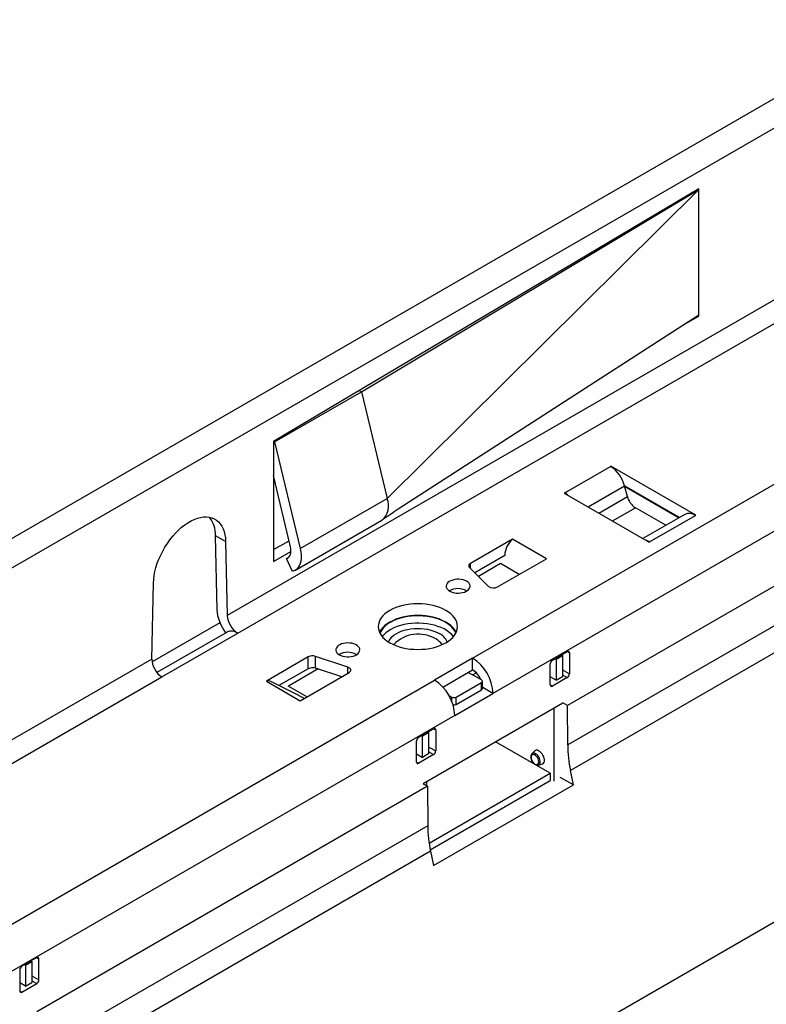
# Model space of a CAD drawing. Units: millimetres. Extents: x 56 to 3304, y 56 to 2320.
# Drawn here: x 2533 to 2658, y 1857 to 2022 of the extents above; entities that cross this region are included whole.
import ezdxf

# ---------------------------------------------------------------- set-up
doc = ezdxf.new("R2010")
doc.units = ezdxf.units.MM
doc.header["$LTSCALE"] = 8
doc.layers.add('HAURATON_PRODUCT_CONTOUR', color=7, linetype='Continuous', lineweight=25)

msp = doc.modelspace()

# ---------------------------------------------------------------- linework, layer by layer
at = {"layer": 'HAURATON_PRODUCT_CONTOUR'}
for p, q in [((2187.32, 1731.08), (2892.3, 2138.06)), ((2608.89, 1915.09), (2867.69, 2064.5)), ((2871.09, 2058.62), (2612.29, 1909.21)), ((2866.55, 2046.8), (2624.7, 1907.19)), ((2866.59, 2040.24), (2624.74, 1900.63)), ((2713.11, 2039.55), (2360.47, 1835.97)), ((2867.04, 2035.97), (2625.2, 1896.36)), ((2925.98, 2025.12), (2228.77, 1622.63)), ((2646.58, 1993.35), (2575.73, 1951.22)), ((2590.37, 1959.51), (2646.58, 1993.19)), ((2594.65, 1941.72), (2646.58, 1993.19)), ((2646.58, 1993.19), (2646.44, 1993.27)), ((2646.58, 1993.19), (2646.58, 1993.35)), ((2646.58, 1972.28), (2646.58, 1993.19)), ((2676.36, 1984.74), (2568.01, 1922.19)), ((2569.75, 1919.27), (2678.02, 1981.78)), ((2646.58, 1972.28), (2596.51, 1939.92)), ((2644.22, 1970.76), (2646.58, 1972.12)), ((2646.45, 1972.2), (2646.58, 1972.12)), ((2646.58, 1972.12), (2646.58, 1972.28)), ((2590.01, 1959.72), (2590.37, 1959.51)), ((2575.87, 1951.14), (2590.37, 1959.51)), ((2590.37, 1959.51), (2594.65, 1941.72)), ((2575.73, 1951.22), (2575.73, 1931.22)), ((2575.73, 1951.22), (2575.87, 1951.14)), ((2575.87, 1951.14), (2580.15, 1933.35)), ((2624.24, 1942.65), (2631.87, 1947.06)), ((2631.94, 1947.1), (2631.87, 1947.06)), ((2646.09, 1938.93), (2631.94, 1947.1)), ((2631.94, 1947.01), (2631.94, 1947.1)), ((2578.54, 1933.66), (2575.73, 1945.55)), ((2628.12, 1940.32), (2634.2, 1943.83)), ((2643.36, 1938.54), (2634.2, 1943.84)), ((2634.68, 1942.02), (2634.2, 1943.83)), ((2634.22, 1943.75), (2643.3, 1938.51)), ((2580.15, 1933.35), (2594.65, 1941.72)), ((2624.24, 1942.65), (2624.17, 1942.61)), ((2624.17, 1942.61), (2638.31, 1934.44)), ((2624.24, 1942.65), (2624.24, 1942.57)), ((2629.93, 1939.28), (2634.68, 1942.02)), ((2632.19, 1937.97), (2636.01, 1940.18)), ((2641.1, 1937.24), (2636.01, 1940.18)), ((2644.27, 1939.06), (2637.28, 1935.03)), ((2638.38, 1934.48), (2646.02, 1938.89)), ((2646.02, 1938.89), (2646.09, 1938.93)), ((2579.29, 1929.71), (2593.78, 1938.07)), ((2567.74, 1934.54), (2566.04, 1935.51)), ((2566.31, 1923.17), (2566.04, 1935.51)), ((2567.74, 1934.54), (2568.01, 1922.19)), ((2575.73, 1933.18), (2578.31, 1934.67)), ((2615.54, 1934.93), (2608.54, 1930.89)), ((2621.2, 1931.67), (2615.54, 1934.93)), ((2638.31, 1934.44), (2638.38, 1934.48)), ((2575.73, 1931.22), (2578.63, 1932.89)), ((2577.89, 1931.7), (2578.26, 1931.91)), ((2614.24, 1932.22), (2609.24, 1929.34)), ((2614.24, 1932.15), (2614.24, 1932.18)), ((2578.91, 1929.54), (2577.89, 1931.7)), ((2608.39, 1930.2), (2611.49, 1927.09)), ((2608.54, 1930.04), (2608.54, 1930.89)), ((2613.56, 1930.85), (2609.87, 1928.72)), ((2613.06, 1926.97), (2621.2, 1931.67)), ((2616.67, 1929.05), (2613.56, 1930.85)), ((2555.45, 1914.94), (2555.72, 1927.6)), ((2607.87, 1926.34), (2607.94, 1926.3)), ((2566.79, 1921.01), (2555.48, 1914.48)), ((2568, 1919.45), (2556.29, 1912.69)), ((2557.1, 1911.97), (2569.75, 1919.27)), ((2588.11, 1913.59), (2582.73, 1915.39)), ((2582.73, 1913.43), (2582.73, 1915.39)), ((2589.48, 1915.73), (2589.55, 1915.68)), ((2622.19, 1914.77), (2624.66, 1916.19)), ((2622.81, 1914.93), (2623.87, 1915.55)), ((2623.7, 1915.64), (2623.87, 1915.55)), ((2623.87, 1915.55), (2623.87, 1912.03)), ((2624.66, 1916.19), (2625.01, 1915.99)), ((2625.01, 1915.99), (2625.01, 1912.48)), ((2555.45, 1914.94), (2524.17, 1896.88)), ((2581.52, 1915.29), (2574.53, 1911.26)), ((2581.52, 1913.33), (2581.52, 1915.29)), ((2608.89, 1915.09), (2602.53, 1911.42)), ((2608.89, 1913.13), (2608.89, 1915.09)), ((2621.83, 1910.64), (2621.83, 1914.15)), ((2622.64, 1915.03), (2622.81, 1914.93)), ((2622.81, 1914.93), (2622.81, 1911.42)), ((2581.52, 1913.33), (2576.63, 1910.51)), ((2583.14, 1913.29), (2578.2, 1910.44)), ((2580.18, 1907.99), (2588.32, 1912.68)), ((2587.08, 1911.97), (2582.73, 1913.43)), ((2588.11, 1912.57), (2588.11, 1913.59)), ((2603.92, 1910.27), (2608.89, 1913.13)), ((2610.38, 1911.46), (2608.18, 1912.73)), ((2608.89, 1912.32), (2609.49, 1912.66)), ((2623.87, 1913.14), (2625.01, 1912.48)), ((2623.87, 1912.33), (2624.66, 1911.87)), ((2520.5, 1864.07), (2602.53, 1911.42)), ((2525.91, 1893.96), (2557.1, 1911.97)), ((2574.53, 1911.26), (2580.18, 1907.99)), ((2606.13, 1908.6), (2610.38, 1911.05)), ((2610.38, 1909.83), (2610.38, 1911.05)), ((2610.52, 1910.03), (2610.52, 1911.26)), ((2622.81, 1911.42), (2621.83, 1911.98)), ((2621.83, 1910.64), (2622.19, 1910.44)), ((2624.66, 1911.87), (2622.19, 1910.44)), ((2622.81, 1911.42), (2623.87, 1912.03)), ((2578.2, 1910.44), (2581.31, 1908.64)), ((2578.2, 1910.37), (2578.2, 1910.44)), ((2604.92, 1908.89), (2605.43, 1908.6)), ((2605.92, 1905.54), (2612.29, 1909.21)), ((2606.13, 1907.38), (2610.38, 1909.83)), ((2610.52, 1910.32), (2610.58, 1910.35)), ((2610.59, 1910.19), (2610.52, 1910.16)), ((2612.29, 1909.21), (2610.59, 1910.19)), ((2623.95, 1907.62), (2600.63, 1894.16)), ((2605.43, 1907.86), (2605.43, 1908.6)), ((2606.13, 1907.38), (2606.13, 1908.6)), ((2624.7, 1907.19), (2623.95, 1907.63)), ((2624.74, 1900.63), (2624.7, 1907.19)), ((2605.92, 1905.54), (2523.9, 1858.19)), ((2622.45, 1906.76), (2622.45, 1894.61)), ((2599.91, 1901.91), (2602.39, 1903.34)), ((2601.59, 1902.69), (2600.53, 1902.07)), ((2601.59, 1902.69), (2601.43, 1902.78)), ((2601.59, 1899.18), (2601.59, 1902.69)), ((2602.39, 1903.34), (2602.74, 1903.13)), ((2602.74, 1903.13), (2602.74, 1899.62)), ((2599.56, 1897.78), (2599.56, 1901.3)), ((2600.53, 1902.07), (2600.37, 1902.17)), ((2600.53, 1898.56), (2600.53, 1902.07)), ((2621.81, 1895.9), (2612.73, 1901.14)), ((2599.56, 1899.13), (2600.53, 1898.56)), ((2602.39, 1899.01), (2599.91, 1897.58)), ((2601.59, 1899.18), (2600.53, 1898.56)), ((2601.59, 1900.28), (2602.74, 1899.62)), ((2601.59, 1899.47), (2602.39, 1899.01)), ((2619.28, 1899.63), (2618.77, 1899.17)), ((2599.56, 1897.78), (2599.91, 1897.58)), ((2619.87, 1897.27), (2620.52, 1897.48)), ((2601.64, 1884.26), (2621.81, 1895.9)), ((2621.81, 1895.9), (2621.81, 1894.68)), ((2625.68, 1893.97), (2625.2, 1896.36)), ((2600.63, 1894.16), (2601.38, 1893.73)), ((2601.24, 1893.81), (2601.24, 1894.51)), ((2601.83, 1883.14), (2621.81, 1894.68)), ((2625.68, 1893.97), (2623.51, 1895.22)), ((2601.38, 1893.73), (2536.31, 1856.16)), ((2601.38, 1893.73), (2601.42, 1887.16)), ((2602.36, 1880.51), (2625.68, 1893.97)), ((2601.42, 1887.16), (2536.35, 1849.6)), ((2601.88, 1882.9), (2536.81, 1845.33)), ((2601.88, 1882.9), (2602.36, 1880.51)), ((2536.27, 1865.17), (2533.8, 1863.74)), ((2534.42, 1863.91), (2535.48, 1864.52)), ((2535.31, 1864.62), (2535.48, 1864.52)), ((2535.48, 1864.52), (2535.48, 1861.01)), ((2536.27, 1865.17), (2536.63, 1864.97)), ((2536.63, 1861.45), (2536.63, 1864.97)), ((2533.44, 1863.13), (2533.44, 1859.62)), ((2534.25, 1864), (2534.42, 1863.91)), ((2534.42, 1863.91), (2534.42, 1860.4)), ((2535.48, 1862.12), (2536.63, 1861.45)), ((2535.48, 1861.3), (2536.27, 1860.84)), ((2534.42, 1860.4), (2533.44, 1860.96)), ((2533.44, 1859.62), (2533.8, 1859.41)), ((2533.8, 1859.41), (2536.27, 1860.84)), ((2534.42, 1860.4), (2535.48, 1861.01))]:
    msp.add_line(p, q, dxfattribs=at)
at = {"layer": 'HAURATON_PRODUCT_CONTOUR', "flags": 128}
for points in [[(2624.82, 1942.23), (2624.57, 1942.43), (2624.24, 1942.65)], [(2555.72, 1927.6), (2555.76, 1928.23), (2555.84, 1928.88), (2555.97, 1929.55), (2556.14, 1930.23), (2556.36, 1930.92), (2556.62, 1931.6), (2556.92, 1932.28), (2557.26, 1932.95), (2557.63, 1933.6), (2558.03, 1934.23), (2558.46, 1934.84), (2558.92, 1935.41), (2559.4, 1935.95), (2559.9, 1936.45), (2560.41, 1936.91), (2560.93, 1937.31), (2561.46, 1937.67), (2561.99, 1937.98), (2562.52, 1938.23), (2563.04, 1938.43), (2563.56, 1938.56), (2564.05, 1938.64), (2564.53, 1938.65), (2564.99, 1938.61), (2565.42, 1938.5), (2565.83, 1938.33), (2566.2, 1938.11), (2566.54, 1937.83), (2566.84, 1937.5), (2567.1, 1937.11), (2567.31, 1936.68), (2567.49, 1936.2), (2567.62, 1935.68), (2567.7, 1935.13), (2567.74, 1934.54)], [(2577.89, 1931.7), (2578.11, 1931.79), (2578.29, 1931.94), (2578.43, 1932.14), (2578.54, 1932.38), (2578.61, 1932.66), (2578.63, 1932.97), (2578.61, 1933.31), (2578.54, 1933.66)], [(2638.38, 1934.48), (2638.04, 1934.65), (2637.79, 1934.74)], [(2580.15, 1933.35), (2580.26, 1932.8), (2580.32, 1932.26), (2580.32, 1931.76), (2580.27, 1931.28), (2580.16, 1930.85), (2580, 1930.47), (2579.79, 1930.15), (2579.54, 1929.88), (2579.24, 1929.68), (2578.91, 1929.54)], [(2608.54, 1930.89), (2608.44, 1930.82), (2608.35, 1930.74), (2608.29, 1930.65), (2608.26, 1930.56), (2608.25, 1930.47), (2608.27, 1930.37), (2608.32, 1930.28), (2608.39, 1930.2)], [(2607.9, 1927.91), (2607.63, 1928.04), (2607.32, 1928.15), (2606.98, 1928.21), (2606.62, 1928.25), (2606.26, 1928.24), (2605.91, 1928.2), (2605.58, 1928.12), (2605.28, 1928.01), (2605.01, 1927.87), (2604.79, 1927.71), (2604.63, 1927.52), (2604.53, 1927.33), (2604.49, 1927.12), (2604.51, 1926.91), (2604.6, 1926.71), (2604.75, 1926.52), (2604.95, 1926.35), (2605.21, 1926.21), (2605.5, 1926.09), (2605.83, 1926), (2606.18, 1925.95), (2606.53, 1925.94), (2606.89, 1925.96), (2607.23, 1926.02), (2607.55, 1926.12), (2607.84, 1926.24), (2608.08, 1926.4), (2608.27, 1926.57), (2608.4, 1926.76), (2608.48, 1926.97), (2608.48, 1927.17), (2608.43, 1927.38), (2608.31, 1927.57), (2608.13, 1927.75), (2607.9, 1927.91)], [(2595.1, 1917.67), (2595.58, 1917.41), (2596.1, 1917.19), (2596.66, 1917), (2597.24, 1916.84), (2597.85, 1916.71), (2598.48, 1916.62), (2599.12, 1916.57), (2599.77, 1916.55), (2600.42, 1916.57), (2601.06, 1916.62), (2601.69, 1916.71), (2602.3, 1916.84), (2602.88, 1917), (2603.44, 1917.19), (2603.96, 1917.41), (2604.44, 1917.67), (2604.87, 1917.94), (2605.26, 1918.24), (2605.59, 1918.56), (2605.87, 1918.9), (2606.09, 1919.25), (2606.24, 1919.62), (2606.34, 1919.99), (2606.37, 1920.36), (2606.34, 1920.73), (2606.24, 1921.1), (2606.09, 1921.47), (2605.87, 1921.82), (2605.59, 1922.16), (2605.26, 1922.48), (2604.87, 1922.78), (2604.44, 1923.05), (2603.96, 1923.3), (2603.44, 1923.53), (2602.88, 1923.72), (2602.3, 1923.88), (2601.69, 1924.01), (2601.06, 1924.1), (2600.42, 1924.15), (2599.77, 1924.17), (2599.12, 1924.15), (2598.48, 1924.1), (2597.85, 1924.01), (2597.24, 1923.88), (2596.66, 1923.72), (2596.1, 1923.53), (2595.58, 1923.3), (2595.1, 1923.05), (2594.67, 1922.78), (2594.28, 1922.48), (2593.95, 1922.16), (2593.67, 1921.82), (2593.45, 1921.47), (2593.3, 1921.1), (2593.2, 1920.73), (2593.17, 1920.36), (2593.2, 1919.99), (2593.3, 1919.62), (2593.45, 1919.25), (2593.67, 1918.9), (2593.95, 1918.56), (2594.28, 1918.24), (2594.67, 1917.94), (2595.1, 1917.67)], [(2606.15, 1919.38), (2606.09, 1919.51), (2605.87, 1919.86), (2605.59, 1920.2), (2605.26, 1920.52), (2604.87, 1920.82), (2604.44, 1921.09), (2603.96, 1921.34), (2603.44, 1921.57), (2602.88, 1921.76), (2602.3, 1921.92), (2601.69, 1922.05), (2601.06, 1922.14), (2600.42, 1922.19), (2599.77, 1922.21), (2599.12, 1922.19), (2598.48, 1922.14), (2597.85, 1922.05), (2597.24, 1921.92), (2596.66, 1921.76), (2596.1, 1921.57), (2595.58, 1921.34), (2595.1, 1921.09), (2594.67, 1920.82), (2594.28, 1920.52), (2593.95, 1920.2), (2593.67, 1919.86), (2593.45, 1919.51), (2593.39, 1919.38)], [(2606.09, 1919.27), (2606.09, 1919.28), (2605.91, 1919.64), (2605.66, 1919.99), (2605.36, 1920.32), (2605, 1920.63), (2604.59, 1920.92), (2604.13, 1921.18), (2603.63, 1921.42), (2603.09, 1921.63), (2602.52, 1921.8), (2601.92, 1921.94), (2601.3, 1922.05), (2600.66, 1922.12), (2600.01, 1922.15), (2599.37, 1922.14), (2598.72, 1922.1), (2598.09, 1922.02), (2597.47, 1921.91), (2596.88, 1921.76), (2596.31, 1921.58), (2595.78, 1921.36), (2595.29, 1921.12), (2594.84, 1920.85), (2594.45, 1920.55), (2594.1, 1920.24), (2593.81, 1919.9), (2593.58, 1919.55), (2593.45, 1919.27)], [(2605.71, 1918.7), (2605.66, 1918.76), (2605.36, 1919.09), (2605, 1919.4), (2604.59, 1919.69), (2604.13, 1919.96), (2603.63, 1920.19), (2603.09, 1920.4), (2602.52, 1920.58), (2601.92, 1920.72), (2601.3, 1920.82), (2600.66, 1920.89), (2600.01, 1920.92), (2599.37, 1920.92), (2598.72, 1920.88), (2598.09, 1920.8), (2597.47, 1920.68), (2596.88, 1920.53), (2596.31, 1920.35), (2595.78, 1920.14), (2595.29, 1919.89), (2594.84, 1919.62), (2594.45, 1919.33), (2594.1, 1919.01), (2593.83, 1918.7)], [(2594.89, 1917.8), (2594.99, 1918.03), (2595.19, 1918.34), (2595.45, 1918.63), (2595.77, 1918.9), (2596.14, 1919.16), (2596.55, 1919.38), (2597.01, 1919.58), (2597.5, 1919.75), (2598.02, 1919.88), (2598.57, 1919.98), (2599.13, 1920.04), (2599.7, 1920.06), (2600.27, 1920.05), (2600.83, 1920), (2601.38, 1919.91), (2601.91, 1919.78), (2602.41, 1919.62), (2602.88, 1919.44), (2603.31, 1919.22)], [(2586.69, 1915.66), (2586.96, 1915.53), (2587.28, 1915.43), (2587.61, 1915.36), (2587.97, 1915.33), (2588.33, 1915.33), (2588.68, 1915.38), (2589.01, 1915.45), (2589.31, 1915.56), (2589.58, 1915.7), (2589.8, 1915.87), (2589.96, 1916.05), (2590.06, 1916.25), (2590.1, 1916.46), (2590.08, 1916.66), (2589.99, 1916.86), (2589.84, 1917.05), (2589.64, 1917.22), (2589.38, 1917.37), (2589.09, 1917.49), (2588.76, 1917.57), (2588.42, 1917.62), (2588.06, 1917.64), (2587.7, 1917.61), (2587.36, 1917.55), (2587.04, 1917.46), (2586.75, 1917.33), (2586.51, 1917.18), (2586.32, 1917.01), (2586.19, 1916.81), (2586.12, 1916.61), (2586.11, 1916.4), (2586.16, 1916.2), (2586.28, 1916), (2586.46, 1915.82), (2586.69, 1915.66)], [(2588.32, 1912.68), (2588.46, 1912.79), (2588.56, 1912.91), (2588.6, 1913.04), (2588.6, 1913.17), (2588.54, 1913.3), (2588.44, 1913.41), (2588.29, 1913.51), (2588.11, 1913.59)], [(2580.88, 1908.39), (2579.06, 1909.29), (2575.26, 1911.2)], [(2610.59, 1910.19), (2610.56, 1910.55), (2610.52, 1910.77)], [(2618.78, 1899.17), (2618.74, 1899.14), (2618.65, 1899), (2618.59, 1898.83), (2618.57, 1898.62), (2618.6, 1898.4), (2618.67, 1898.17), (2618.77, 1897.94), (2618.91, 1897.73), (2619.07, 1897.55), (2619.25, 1897.4), (2619.31, 1897.36)], [(2619.27, 1897.45), (2619.44, 1897.38), (2619.6, 1897.37), (2619.74, 1897.42), (2619.84, 1897.53), (2619.9, 1897.68), (2619.91, 1897.88), (2619.87, 1898.09), (2619.79, 1898.32), (2619.68, 1898.53), (2619.53, 1898.72), (2619.36, 1898.88), (2619.18, 1898.98), (2619.02, 1899.02), (2618.87, 1899), (2618.75, 1898.92), (2618.67, 1898.79), (2618.63, 1898.61), (2618.64, 1898.41), (2618.7, 1898.18), (2618.8, 1897.96), (2618.94, 1897.75), (2619.1, 1897.58), (2619.27, 1897.45)], [(2619.87, 1897.27), (2619.91, 1897.29), (2620.03, 1897.38), (2620.12, 1897.52), (2620.16, 1897.71), (2620.16, 1897.92), (2620.12, 1898.16), (2620.03, 1898.4), (2619.91, 1898.64), (2619.75, 1898.85), (2619.57, 1899.03), (2619.39, 1899.16), (2619.2, 1899.24), (2619.03, 1899.27), (2618.87, 1899.23), (2618.77, 1899.17)], [(2620.52, 1897.48), (2620.55, 1897.49), (2620.69, 1897.58), (2620.79, 1897.73), (2620.85, 1897.92), (2620.86, 1898.15), (2620.82, 1898.41), (2620.74, 1898.67), (2620.62, 1898.93), (2620.46, 1899.17), (2620.28, 1899.39), (2620.08, 1899.56), (2619.88, 1899.67), (2619.68, 1899.74), (2619.49, 1899.74), (2619.34, 1899.67), (2619.28, 1899.63)]]:
    msp.add_lwpolyline(points, dxfattribs=at)
at = {"layer": 'HAURATON_PRODUCT_CONTOUR'}
for centre, radius, start, end in [((2628.93, 1942.48), 5.44, 14.4024, 57.224), ((2591.72, 1940.49), 3.18, 310.5426, 22.7418), ((2637.71, 1942.8), 3.13, 194.5185, 237.1078), ((2561.36, 1935.7), 4.68, 357.6814, 38.1406), ((2636.33, 1878.49), 73.21, 122.9517, 125.4254), ((2644.99, 1937.46), 1.76, 54.3447, 114.3449), ((2618.16, 1932.02), 3.92, 131.9473, 176.935), ((2616.57, 1932.22), 2.33, 179.8225, 180.969), ((2612.37, 1928.24), 1.45, 232.6702, 298.6374), ((2606.49, 1923.72), 2.96, 62.2814, 119.4011), ((2568.62, 1918.36), 1.25, 90.7386, 119.6403), ((2599.85, 1913.43), 5.67, 58.997, 136.4705), ((2601.98, 1916.61), 2.93, 23.9715, 63.0236), ((2601.49, 1915.9), 2.72, 32.0928, 61.9114), ((2582.23, 1913.9), 1.57, 71.6309, 117.0615), ((2588.11, 1913.11), 2.96, 62.2814, 119.4011), ((2624.8, 1916.03), 0.218, 350.786, 129.2033), ((2604.94, 1908.89), 7.36, 2.5201, 57.4799), ((2622.6, 1914.12), 0.768, 122.6055, 177.3945), ((2582.23, 1911.94), 1.57, 71.6309, 117.0615), ((2606.94, 1910.07), 3.63, 23.5304, 57.5296), ((2624.25, 1912.51), 0.768, 302.6055, 357.3945), ((2574.83, 1910.26), 1.04, 64.949, 106.687), ((2598.57, 1905.22), 7.36, 2.5202, 57.4798), ((2610.3, 1911.26), 0.218, 290.7834, 69.2166), ((2622.05, 1910.61), 0.218, 170.786, 309.2033), ((2610.27, 1910.06), 0.251, 294.3747, 354.3052), ((2605.78, 1909.28), 0.769, 242.6097, 297.3903), ((2605.78, 1908.06), 0.771, 258.5911, 297.3072), ((2602.52, 1903.17), 0.218, 350.786, 129.2033), ((2600.33, 1901.26), 0.768, 122.6055, 177.3945), ((2647.32, 1900.88), 22.58, 180.654, 191.5572), ((2601.97, 1899.66), 0.768, 302.6055, 357.3945), ((2599.77, 1897.75), 0.218, 170.786, 309.2033), ((2619.67, 1897.89), 0.635, 235.4378, 287.6736), ((2624, 1887.42), 22.58, 180.654, 191.5572), ((2536.41, 1865), 0.218, 350.786, 129.2033), ((2534.21, 1863.09), 0.768, 122.6055, 177.3945), ((2535.86, 1861.49), 0.768, 302.6055, 357.3945), ((2533.66, 1859.58), 0.218, 170.786, 309.2033)]:
    msp.add_arc(centre, radius, start, end, dxfattribs=at)
for centre, major_axis, ratio, start_param, end_param in [((2569.7, 1921.21), (-2.49, 4.11), 0.562782, 0.773593, 1.699428), ((2569.7, 1921.21), (-1.24, 2.05), 0.562782, 0.773593, 2.344389), ((2569.81, 1916.45), (-1.81, 2.99), 0.562782, 5.485982, 5.968366), ((2557.15, 1913.96), (-1.15, 2.1), 0.59162, 0.798615, 2.369412)]:
    msp.add_ellipse(centre, major_axis=major_axis, ratio=ratio, start_param=start_param, end_param=end_param, dxfattribs=at)

doc.saveas('drawing.dxf')
